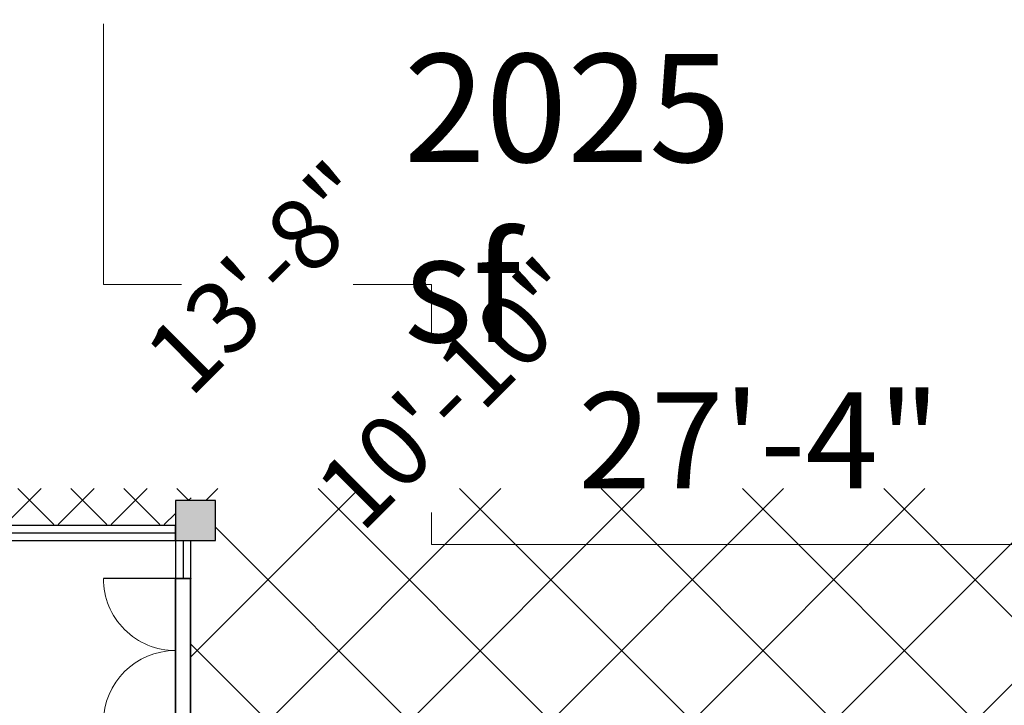
# Model space of a CAD drawing. Units: inches. Extents: x -428 to 11380, y 35389 to 43099.
# Drawn here: x 406 to 899, y 36742 to 37085 of the extents above; entities that cross this region are included whole.
import ezdxf
from ezdxf.enums import TextEntityAlignment as Align

# ---------------------------------------------------------------- set-up
doc = ezdxf.new("R2010")
doc.units = ezdxf.units.IN
doc.header["$LTSCALE"] = 48
doc.layers.get('0').update_dxf_attribs({"color": 4})
for name, color, linetype, lineweight in [('A-DOOR', 7, 'Continuous', 25), ('A-WALL-FULL-MASN', 7, 'Continuous', 35), ('A-WALL-FULL-MASN (Construction)', 4, 'Continuous', 35), ('A-WALL-HEAD', 7, 'Continuous', 35), ('A-WALL-JAMB', 1, 'Continuous', 35)]:
    doc.layers.add(name, color=color, linetype=linetype, lineweight=lineweight)
doc.layers.add('Floorplan', color=7, linetype='Continuous')
doc.styles.add('Arial-Bold', font='arialbd.ttf')
doc.styles.add('DIMS', font='workingtvs.shx', dxfattribs={"width": 0.833333, "height": 0.09375})
doc.styles.add('NOTE', font='workingtvs.shx', dxfattribs={"width": 0.833333, "height": 0.09375})
doc.styles.add('Style-workingtvs', font='workingtvs.shx')
doc.dimstyles.new('DIM-DSS', dxfattribs={"dimtxt": 0.09375, "dimasz": 0.075, "dimexe": 0.046875, "dimexo": 0.046875, "dimgap": 0.046875, "dimtad": 1, "dimdec": 6, "dimzin": 15, "dimdsep": 46, "dimlunit": 4, "dimtxsty": 'DIMS', "dimblk": 'OBLIQUE', "dimcen": 0.09, "dimadec": 4, "dimazin": 3, "dimtfac": 1, "dimtdec": 6, "dimtmove": 1, "dimatfit": 3, "dimldrblk": 'TerminatorOpen', "dimfxl": 1, "dimtzin": 15, "dimlwd": 18, "dimlwe": 18, "dimarcsym": 0})

# ---------------------------------------------------------------- blocks, each defined once
blk = doc.blocks.new('WDWDOUBLEDOOR 3 0x3 0')
at = {"layer": 'A-DOOR'}
for p, q in [((-36, 0), (-36, 36)), ((36, 0), (36, 36))]:
    blk.add_line(p, q, dxfattribs=at)
at = {"layer": 'A-DOOR', "lineweight": 18}
for centre, start, end in [((-36, 0), 0, 90), ((36, 0), 90, 180)]:
    blk.add_arc(centre, 36, start, end, dxfattribs=at)
at = {"layer": 'A-WALL-FULL-MASN (Construction)'}
for p in [(-36, 0), (36, 0), (-36, -7.63), (36, -7.63)]:
    blk.add_point(p, dxfattribs=at)
at = {"layer": 'A-WALL-HEAD'}
for p, q in [((-36, 0), (36, 0)), ((-36, -7.63), (36, -7.63))]:
    blk.add_line(p, q, dxfattribs=at)
at = {"layer": 'A-WALL-JAMB'}
for p, q in [((-36, 0), (-36, -7.63)), ((-36, 0), (-36, -7.63)), ((36, 0), (36, -7.63)), ((36, 0), (36, -7.63))]:
    blk.add_line(p, q, dxfattribs=at)
for p in [(-36, 0), (36, 0), (-36, -7.63), (36, -7.63)]:
    blk.add_point(p, dxfattribs=at)
at = {"layer": 'A-WALL-FULL-MASN', "style": 'Style-workingtvs', "width": 0.833333, "flags": 1}
for tag in ['Swing', 'Swing2', 'Height', 'Width', 'Wall Offset', 'Width2', 'SL Width1', 'SL Width2', 'SL Thk1', 'SL Thk2', 'Control Set', 'Number', 'Index', 'Frame Width', 'Frame Thk', 'Frame Offset', 'Door Thk', 'Placement Mode', 'Frame2 Width', 'Frame2 Thk']:
    blk.add_attdef(tag, text='', height=9.38, rotation=270, dxfattribs=at).set_placement((0, 0), align=Align.TOP_LEFT)
blk = doc.blocks.new('*D254')
at = {"layer": 'Floorplan', "color": 0, "lineweight": 18, "transparency": 16777216}
blk.add_line((940, 36822.49), (612, 36822.49), dxfattribs=at)
at = {"layer": 'Floorplan', "color": 0, "transparency": 16777216, "insert": (776, 36868.37), "char_height": 48, "attachment_point": 5, "style": 'Arial-Bold'}
blk.add_mtext('27\'-4"', dxfattribs=at)
blk = doc.blocks.new('_None')
blk = doc.blocks.new('TerminatorOpen')
at = {"color": 0, "linetype": 'ByBlock', "lineweight": -2}
for q in [(-1, 0.5), (-1, 0), (-1, -0.5)]:
    blk.add_line((0, 0), q, dxfattribs=at)
blk = doc.blocks.new('*D255')
at = {"layer": 'Floorplan', "color": 0, "lineweight": 18, "transparency": 16777216}
for p, q in [((612, 36952.56), (612, 36924.47)), ((612, 36822.56), (612, 36838.54))]:
    blk.add_line(p, q, dxfattribs=at)
at = {"layer": 'Floorplan', "color": 0, "transparency": 16777216, "insert": (625.28, 36894.78), "char_height": 36, "attachment_point": 5, "rotation": 45, "style": 'Arial-Bold'}
blk.add_mtext('10\'-10"', dxfattribs=at)
blk = doc.blocks.new('*D258')
at = {"layer": 'Floorplan', "color": 0, "lineweight": 18, "transparency": 16777216}
for p, q in [((448, 37458.56), (448, 37328.41)), ((448, 36952.56), (448, 37082.71))]:
    blk.add_line(p, q, dxfattribs=at)
at = {"layer": 'Floorplan', "color": 0, "transparency": 16777216, "insert": (448, 37205.56), "char_height": 60, "attachment_point": 5, "rotation": 90, "style": 'Arial-Bold'}
blk.add_mtext('42\'-2"', dxfattribs=at)
blk = doc.blocks.new('*D291')
at = {"layer": 'Floorplan', "color": 0, "lineweight": 18, "transparency": 16777216}
for p, q in [((448, 36952.56), (487.02, 36952.56)), ((612, 36952.56), (572.98, 36952.56))]:
    blk.add_line(p, q, dxfattribs=at)
at = {"layer": 'Floorplan', "color": 0, "transparency": 16777216, "insert": (530, 36952.56), "char_height": 36, "attachment_point": 5, "rotation": 45, "style": 'Arial-Bold'}
blk.add_mtext('13\'-8"', dxfattribs=at)

msp = doc.modelspace()

# ---------------------------------------------------------------- hatches: boundary and pattern name
at = {"layer": 'Floorplan', "true_color": 0x000000}
h = msp.add_hatch(color=18, dxfattribs=at)
h.dxf.hatch_style = 1
h.paths.add_polyline_path([(3384, 36844.5623295), (3364, 36844.5623295), (3364, 36824.5623295), (3384, 36824.5623295)])
h.paths.add_polyline_path([(3864, 36844.5623295), (3844, 36844.5623295), (3844, 36824.5623295), (3864, 36824.5623295)])
h.paths.add_polyline_path([(2904, 36844.5623295), (2884, 36844.5623295), (2884, 36824.5623295), (2904, 36824.5623295)])
h.paths.add_polyline_path([(2435, 36844.5623295), (2415, 36844.5623295), (2415, 36824.5623295), (2435, 36824.5623295)])
h.paths.add_polyline_path([(2413, 36844.5623295), (2393, 36844.5623295), (2393, 36824.5623295), (2413, 36824.5623295)])
h.paths.add_polyline_path([(1464, 36844.5623295), (1444, 36844.5623295), (1444, 36824.5623295), (1464, 36824.5623295)])
h.paths.add_polyline_path([(1224, 36714.5623295), (1204, 36714.5623295), (1204, 36706.5623295), (1204, 36694.5623295), (1224, 36694.5623295)])
h.paths.add_polyline_path([(1464, 36714.5623295), (1444, 36714.5623295), (1444, 36694.5623295), (1464, 36694.5623295)])
h.paths.add_polyline_path([(1704, 36714.5623295), (1684, 36714.5623295), (1684, 36709.0623294), (1684, 36694.5623295), (1704, 36694.5623295)])
h.paths.add_polyline_path([(984, 36844.5623295), (964, 36844.5623295), (964, 36824.5623295), (984, 36824.5623295)])
h.paths.add_polyline_path([(504, 36844.5623295), (484, 36844.5623295), (484, 36824.5623295), (491.6250002, 36824.5623295), (504, 36824.5623295)])
h.paths.add_polyline_path([(504, 37444.5623295), (484, 37444.5623295), (484, 37424.5623295), (504, 37424.5623295)])
h.paths.add_polyline_path([(984, 37444.5623295), (964, 37444.5623295), (964, 37424.5623295), (984, 37424.5623295)])
h.paths.add_polyline_path([(1464, 37444.5623295), (1444, 37444.5623295), (1444, 37424.5623295), (1464, 37424.5623295)])
h.paths.add_polyline_path([(1944, 37444.5623295), (1924, 37444.5623295), (1924, 37424.5623295), (1944, 37424.5623295)])
h.paths.add_polyline_path([(2413, 37444.5623295), (2393, 37444.5623295), (2393, 37424.5623295), (2413, 37424.5623295)])
h.paths.add_polyline_path([(2435, 37444.5623295), (2415, 37444.5623295), (2415, 37424.5623295), (2435, 37424.5623295)])
h.paths.add_polyline_path([(2904, 37444.5623295), (2884, 37444.5623295), (2884, 37424.5623295), (2904, 37424.5623295)])
h.paths.add_polyline_path([(3384, 37444.5623295), (3364, 37444.5623295), (3364, 37424.5623295), (3384, 37424.5623295)])
h.paths.add_polyline_path([(3864, 37444.5623295), (3844, 37444.5623295), (3844, 37424.5623295), (3864, 37424.5623295)])
h.paths.add_polyline_path([(4344, 37444.5623295), (4324, 37444.5623295), (4324, 37424.5623295), (4344, 37424.5623295)])
h.paths.add_polyline_path([(4344, 36844.5623295), (4324, 36844.5623295), (4324, 36824.5623295), (4344, 36824.5623295)])
at = {"layer": 'Floorplan'}
h = msp.add_hatch(dxfattribs=at)
h.set_pattern_fill('ANSI37', color=256, scale=150)
h.set_pattern_definition([(45, (0, 0), (-13.258252, 13.258252), []), (135, (0, 0), (-13.258252, -13.258252), [])])
h.paths.add_polyline_path([(484, 36844.5623295), (491.8157179, 36844.5623295), (491.8157179, 36850.5623295), (16.2408348, 36850.5623295), (16.2408348, 36832.531001), (484, 36832.531001)])
h = msp.add_hatch(dxfattribs=at)
h.set_pattern_fill('ANSI37', color=256, scale=400)
h.set_pattern_definition([(45, (0, 0), (-35.35534, 35.35534), []), (135, (0, 0), (-35.35534, -35.35534), [])])
h.paths.add_polyline_path([(7212, 36850.5623295), (491.7662942, 36850.5623295), (491.7662942, 36844.5623295), (504, 36844.5623295), (504, 36824.5623295), (491.7662942, 36824.5623295), (491.7662942, 36714.5623295), (504, 36714.5623295), (536, 36714.5623295), (536, 36706.5839817), (660, 36706.5839817), (660, 36714.5623295), (724, 36714.5623295), (744, 36714.5623295), (898, 36714.5623295), (900, 36714.5623295), (900, 36710.3123295), (900.625, 36710.3123295), (900.625, 36708.3123295), (900, 36708.3123295), (900, 36706.5839817), (932, 36706.5839817), (932, 36708.3123295), (931.375, 36708.3123295), (931.375, 36710.3123295), (932, 36710.3123295), (932, 36714.5623295), (934, 36714.5623295), (964, 36714.5623295), (984, 36714.5623295), (1204, 36714.5623295), (1204, 36706.5839817), (7212, 36706.5839817)])
h.paths.add_polyline_path([(964, 36824.5623295), (964, 36844.5623295), (984, 36844.5623295), (984, 36824.5623295)], flags=16)
h.paths.add_polyline_path([(1444, 36824.5623295), (1444, 36844.5623295), (1464, 36844.5623295), (1464, 36824.5623295)], flags=16)
h.paths.add_polyline_path([(1464, 36714.5623295), (1684, 36714.5623295), (1684, 36709.0623294), (1464, 36709.0623294)], flags=16)
h.paths.add_polyline_path([(1944, 36714.5623295), (2164, 36714.5623295), (2164, 36709.0623294), (1944, 36709.0623294)], flags=16)
h.paths.add_polyline_path([(1924, 36824.5623295), (1924, 36844.5623295), (1944, 36844.5623295), (1944, 36824.5623295)], flags=16)
h.paths.add_polyline_path([(2393, 36824.5623295), (2393, 36844.5623295), (2413, 36844.5623295), (2413, 36824.5623295)], flags=16)
h.paths.add_polyline_path([(2415, 36824.5623295), (2415, 36844.5623295), (2435, 36844.5623295), (2435, 36824.5623295)], flags=16)
h.paths.add_polyline_path([(2435, 36713.5623295), (2644, 36713.5623295), (2644, 36707.5623295), (2435, 36707.5623295)], flags=16)
h.paths.add_polyline_path([(2664, 36713.5623295), (2884, 36713.5623295), (2884, 36707.5623295), (2664, 36707.5623295)], flags=16)
h.paths.add_polyline_path([(2884, 36824.5623295), (2884, 36844.5623295), (2904, 36844.5623295), (2904, 36824.5623295)], flags=16)
h.paths.add_polyline_path([(3144, 36713.5623295), (3364, 36713.5623295), (3364, 36707.5623295), (3144, 36707.5623295)], flags=16)
h.paths.add_polyline_path([(3364, 36824.5623295), (3364, 36844.5623295), (3384, 36844.5623295), (3384, 36824.5623295)], flags=16)
h.paths.add_polyline_path([(3656, 36713.5623295), (3656, 36707.5623295), (3572, 36707.5623295), (3572, 36713.5623295)], flags=16)
h.paths.add_polyline_path([(3844, 36824.5623295), (3844, 36844.5623295), (3864, 36844.5623295), (3864, 36824.5623295)], flags=16)
h.paths.add_polyline_path([(4114, 36713.5623295), (4324, 36713.5623295), (4324, 36707.0623293), (4114, 36707.0623293)], flags=16)
h.paths.add_polyline_path([(4324, 36824.5623295), (4324, 36844.5623295), (4344, 36844.5623295), (4344, 36824.5623295)], flags=16)
h.paths.add_polyline_path([(4793, 36824.5623295), (4793, 36844.5623295), (4813, 36844.5623295), (4813, 36824.5623295)], flags=16)
h.paths.add_polyline_path([(4815, 36824.5623295), (4815, 36844.5623295), (4835, 36844.5623295), (4835, 36824.5623295)], flags=16)
h.paths.add_polyline_path([(4835, 36714.5623295), (4972, 36714.5623295), (4972, 36709.0623294), (4966.4999999, 36709.0623294), (4835, 36709.0623294)], flags=16)
h.paths.add_polyline_path([(5064, 36714.5623295), (5284, 36714.5623295), (5284, 36709.0623294), (5064, 36709.0623294)], flags=16)
h.paths.add_polyline_path([(5284, 36824.5623295), (5284, 36844.5623295), (5304, 36844.5623295), (5304, 36824.5623295)], flags=16)
h.paths.add_polyline_path([(5764, 36824.5623295), (5764, 36844.5623295), (5784, 36844.5623295), (5784, 36824.5623295)], flags=16)
h.paths.add_polyline_path([(6244, 36824.5623295), (6244, 36844.5623295), (6264, 36844.5623295), (6264, 36824.5623295)], flags=16)
h.paths.add_polyline_path([(6724, 36824.5623295), (6724, 36844.5623295), (6744, 36844.5623295), (6744, 36824.5623295)], flags=16)

# ---------------------------------------------------------------- linework, layer by layer
for p, q in [((484, 36844.5623295), (484, 36824.5623295)), ((504, 36844.5623295), (484, 36844.5623295)), ((504, 36824.5623295), (504, 36844.5623295)), ((484, 36824.5623295), (484, 36832.1873298)), ((484, 36824.5623295), (491.6250002, 36824.5623295)), ((484, 36824.5623295), (504, 36824.5623295)), ((491.6250002, 36822.5623295), (491.6250002, 36822.5623295))]:
    msp.add_line(p, q, dxfattribs=at)
at = {"layer": 'Floorplan', "flags": 128}
for points in [[(314, 36832.1873298), (484, 36832.1873298)], [(314, 36828.3748296), (484, 36828.3748296)], [(314, 36824.5623295), (484, 36824.5623295)], [(484, 36824.5623295), (484, 36805.5623295)], [(487.8125001, 36824.5623295), (487.8125001, 36805.5623295)], [(491.6250002, 36824.5623295), (491.6250002, 36805.5623295)]]:
    msp.add_lwpolyline(points, dxfattribs=at)

# ---------------------------------------------------------------- block references
at = {"layer": 'Floorplan', "rotation": 89.99999999999999}
msp.add_blockref('WDWDOUBLEDOOR 3 0x3 0', (484, 36769.5623295), dxfattribs=at)

# ---------------------------------------------------------------- texts
at = {"layer": 'Floorplan', "insert": (598.2231785, 37067.7357337), "char_height": 54, "attachment_point": 1, "style": 'NOTE'}
msp.add_mtext_dynamic_manual_height_columns('{\\fArial|b0|i0|c0|p34;2025 sf}', width=236.178910368, gutter_width=0.46875, heights=[0], dxfattribs=at)

# ---------------------------------------------------------------- dimensions: what is measured, and where the dimension line sits
at = {"layer": 'Floorplan'}
dim = msp.add_linear_dim(base=(448, 36952.5623295), p1=(448, 37458.5623295), p2=(448, 36952.5623295), angle=90, dimstyle='DIM-DSS', override={"dimtxt": 60, "dimgap": 12, "dimtad": 0, "dimdec": 0, "dimzin": 12, "dimdsep": 0, "dimtxsty": 'Arial-Bold', "dimblk1": 'None', "dimblk2": 'None', "dimsah": 1, "dimcen": 0, "dimse1": 1, "dimse2": 1, "dimtmove": 0}, dxfattribs=at)
dim.commit()
dim.dimension.update_dxf_attribs({"geometry": '*D258', "text_midpoint": (448, 37205.5623295)})
dim = msp.add_linear_dim(base=(612, 36952.5623295), p1=(448, 36952.5623295), p2=(612, 36952.5623295), dimstyle='DIM-DSS', override={"dimtxt": 36, "dimasz": 36, "dimgap": 12, "dimtad": 0, "dimdec": 0, "dimzin": 12, "dimdsep": 0, "dimtxsty": 'Arial-Bold', "dimblk1": 'None', "dimblk2": 'None', "dimsah": 1, "dimcen": 0, "dimse1": 1, "dimse2": 1}, dxfattribs=at)
dim.commit()
dim.dimension.update_dxf_attribs({"geometry": '*D291', "text_midpoint": (530, 36952.5623295), "text_rotation": 45})
dim = msp.add_linear_dim(base=(612, 36822.5623295), p1=(612, 36952.5623295), p2=(612, 36822.5623295), angle=90, dimstyle='DIM-DSS', override={"dimtxt": 36, "dimasz": 36, "dimgap": 12, "dimtad": 0, "dimdec": 0, "dimzin": 12, "dimdsep": 0, "dimtxsty": 'Arial-Bold', "dimblk1": 'None', "dimblk2": 'None', "dimsah": 1, "dimcen": 0, "dimse1": 1, "dimse2": 1}, dxfattribs=at)
dim.commit()
dim.dimension.update_dxf_attribs({"geometry": '*D255', "text_midpoint": (625.275195, 36894.7796826), "dimtype": 160, "text_rotation": 45})
dim = msp.add_linear_dim(base=(612, 36822.4873294), p1=(940, 36822.5623295), p2=(612, 36822.4873294), dimstyle='DIM-DSS', override={"dimtxt": 48, "dimgap": 12, "dimtad": 0, "dimdec": 0, "dimzin": 12, "dimdsep": 0, "dimtxsty": 'Arial-Bold', "dimblk1": 'None', "dimblk2": 'None', "dimsah": 1, "dimcen": 0, "dimse1": 1, "dimse2": 1, "dimtmove": 2}, dxfattribs=at)
dim.commit()
dim.dimension.update_dxf_attribs({"geometry": '*D254', "text_midpoint": (776, 36868.3724537), "dimtype": 160})

doc.saveas('drawing.dxf')
